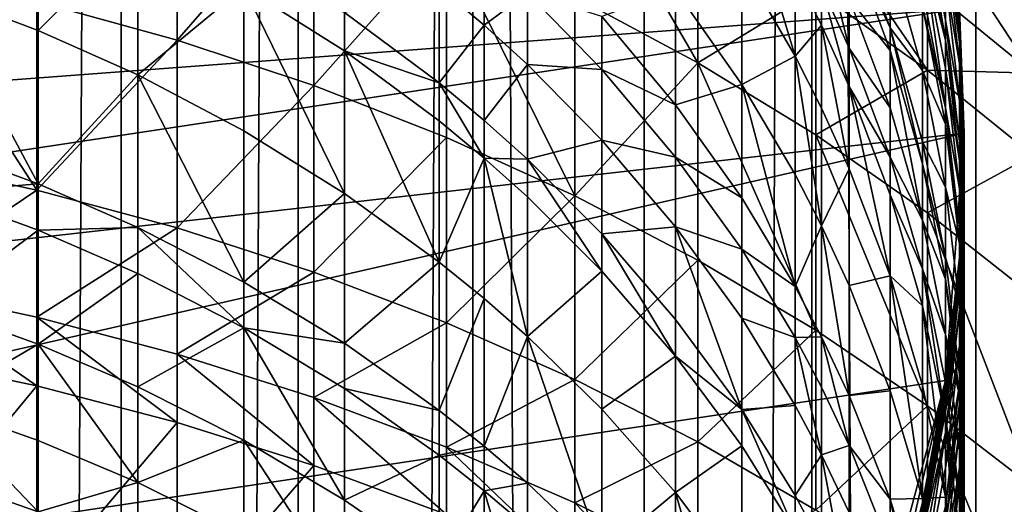
# Model space of a CAD drawing. Extents: x -23 to 23, y -4 to 166.
# Drawn here: x 3 to 7, y 113 to 115 of the extents above; entities that cross this region are included whole.
import ezdxf

# ---------------------------------------------------------------- set-up
doc = ezdxf.new("R2010")
doc.units = 0
doc.header["$MEASUREMENT"] = 0

msp = doc.modelspace()

# ---------------------------------------------------------------- linework, layer by layer
for points in [[(3.445316, 148, 14.598966), (2.689211, 148, 14.756969), (2.689211, 0, 14.756969)], [(3.445316, 148, 14.598966), (2.689211, 0, 14.756969), (3.445316, 0, 14.598966)], [(4.192285, 148, 14.402248), (3.445316, 148, 14.598966), (3.445316, 0, 14.598966)], [(4.192285, 148, 14.402248), (3.445316, 0, 14.598966), (4.192285, 0, 14.402248)], [(4.928136, 148, 14.167338), (4.192285, 148, 14.402248), (4.192285, 0, 14.402248)], [(4.928136, 148, 14.167338), (4.192285, 0, 14.402248), (4.928136, 0, 14.167338)], [(4.928136, 148, 14.167338), (4.928136, 0, 14.167338), (5.650918, 0, 13.894859)], [(5.650918, 148, 13.894859), (4.928136, 148, 14.167338), (5.650918, 0, 13.894859)], [(6.358716, 148, 13.585534), (5.650918, 148, 13.894859), (5.650918, 0, 13.894859)], [(6.358716, 148, 13.585534), (5.650918, 0, 13.894859), (6.358716, 0, 13.585534)], [(6.358716, 148, 13.585534), (6.358716, 0, 13.585534), (7.049651, 0, 13.240182)], [(7.049651, 148, 13.240182), (6.358716, 148, 13.585534), (7.049651, 0, 13.240182)], [(7.721892, 148, 12.859719), (7.049651, 0, 13.240182), (7.721892, 0, 12.859719)], [(7.721892, 148, 12.859719), (7.049651, 148, 13.240182), (7.049651, 0, 13.240182)], [(6.306782, 118.037186, -49.18034), (6.980427, 115.523109, -49.18034), (-6.980427, 114.476891, -49.18034)], [(6.306782, 118.037186, -49.18034), (-6.980427, 114.476891, -49.18034), (-6.980427, 115.523109, -49.18034)], [(3.09017, 115.554741, -75.673859), (3.681246, 116.250481, -74.470909), (3.681246, 115.391426, -75.53743)], [(3.681246, 115.391426, -75.53743), (3.681246, 116.250481, -74.470909), (4.257793, 116.053413, -74.317902)], [(5.877852, 115.296631, -73.730331), (5.358268, 116.19593, -73.124741), (5.877852, 115.911171, -72.915939)], [(5.358268, 115.575546, -73.946884), (5.358268, 116.19593, -73.124741), (5.877852, 115.296631, -73.730331)], [(2.661721, 115.596207, -70.541351), (3.095838, 115.432678, -70.433296), (3.095838, 116.048027, -69.468414)], [(3.095838, 115.432678, -70.433296), (3.515472, 115.8564, -69.35054), (3.095838, 116.048027, -69.468414)], [(3.681246, 115.391426, -75.53743), (4.257793, 116.053413, -74.317902), (4.257793, 115.199951, -75.37748)], [(4.257793, 115.199951, -75.37748), (4.257793, 116.053413, -74.317902), (4.817537, 115.828133, -74.142998)], [(6.287596, 115.324547, -63.983635), (6.287596, 115.676727, -63.158199), (6.062178, 116.068344, -63.318851)], [(6.062178, 115.711517, -64.155182), (6.287596, 115.324547, -63.983635), (6.062178, 116.068344, -63.318851)], [(6.824495, 115.980614, -56.894527), (6.921816, 115.391808, -57.206806), (6.921816, 115.475983, -56.795044)], [(6.824495, 115.980614, -56.894527), (6.921816, 115.475983, -56.795044), (6.921816, 115.648949, -55.835934)], [(6.824495, 115.895004, -57.313339), (6.921816, 115.391808, -57.206806), (6.824495, 115.980614, -56.894527)], [(6.921816, 115.98008, -52.932041), (6.980427, 115.460991, -52.898315), (6.980427, 115.497414, -52.215706)], [(6.921816, 115.938736, -53.488461), (6.980427, 115.460991, -52.898315), (6.921816, 115.98008, -52.932041)], [(6.37424, 115.954826, -72.196777), (6.845471, 115.615784, -71.956688), (6.845471, 115.265625, -72.442604)], [(6.37424, 115.600655, -72.688263), (6.37424, 115.954826, -72.196777), (6.845471, 115.265625, -72.442604)], [(6.845471, 115.929688, -71.506233), (7.289686, 115.563324, -71.255028), (7.289686, 115.253265, -71.699966)], [(6.845471, 115.615784, -71.956688), (6.845471, 115.929688, -71.506233), (7.289686, 115.253265, -71.699966)], [(6.921816, 115.938736, -53.488461), (6.980427, 115.420364, -53.445103), (6.980427, 115.460991, -52.898315)], [(6.921816, 115.938736, -53.488461), (6.980427, 115.383408, -53.852875), (6.980427, 115.420364, -53.445103)], [(6.921816, 115.901131, -53.903419), (6.980427, 115.383408, -53.852875), (6.921816, 115.938736, -53.488461)], [(5.877852, 115.296631, -73.730331), (5.877852, 115.911171, -72.915939), (6.37424, 115.600655, -72.688263)], [(6.516116, 115.911362, -61.042946), (6.68901, 115.443031, -60.885452), (6.68901, 115.748688, -59.925262)], [(6.516116, 115.815422, -61.323856), (6.68901, 115.443031, -60.885452), (6.516116, 115.911362, -61.042946)], [(6.824495, 115.77314, -57.863834), (6.921816, 115.391808, -57.206806), (6.824495, 115.895004, -57.313339)], [(6.921816, 115.808212, -54.735161), (6.980427, 115.383408, -53.852875), (6.921816, 115.901131, -53.903419)], [(3.095838, 115.432678, -70.433296), (3.515472, 115.24498, -70.309265), (3.515472, 115.8564, -69.35054)], [(3.515472, 115.24498, -70.309265), (3.962579, 115.61554, -69.20237), (3.515472, 115.8564, -69.35054)], [(4.257793, 115.199951, -75.37748), (4.817537, 115.828133, -74.142998), (4.817537, 114.981079, -75.194626)], [(5.358268, 114.735657, -74.989609), (4.817537, 115.828133, -74.142998), (5.358268, 115.575546, -73.946884)], [(4.817537, 114.981079, -75.194626), (4.817537, 115.828133, -74.142998), (5.358268, 114.735657, -74.989609)], [(6.516116, 115.358154, -62.55859), (6.516116, 115.569366, -62.007824), (6.399374, 115.831276, -62.105465)], [(6.399374, 115.618195, -62.66111), (6.516116, 115.358154, -62.55859), (6.399374, 115.831276, -62.105465)], [(6.516116, 115.815422, -61.323856), (6.68901, 115.348595, -61.161964), (6.68901, 115.443031, -60.885452)], [(6.516116, 115.569366, -62.007824), (6.68901, 115.348595, -61.161964), (6.516116, 115.815422, -61.323856)], [(6.921816, 115.808212, -54.735161), (6.980427, 115.292099, -54.670212), (6.980427, 115.383408, -53.852875)], [(6.921816, 115.648949, -55.835934), (6.980427, 115.292099, -54.670212), (6.921816, 115.808212, -54.735161)], [(4.786257, 115.615685, -67.90361), (4.975879, 115.45546, -67.812073), (4.975879, 115.758965, -67.269333)], [(4.975879, 115.45546, -67.812073), (5.158399, 115.590904, -67.177361), (4.975879, 115.758965, -67.269333)], [(6.824495, 115.77314, -57.863834), (6.921816, 115.271996, -57.748035), (6.921816, 115.391808, -57.206806)], [(6.921816, 115.106651, -58.427452), (6.921816, 115.271996, -57.748035), (6.824495, 115.77314, -57.863834)], [(6.824495, 115.604965, -58.554882), (6.921816, 115.106651, -58.427452), (6.824495, 115.77314, -57.863834)], [(6.68901, 115.748688, -59.925262), (6.824495, 115.26445, -59.77972), (6.824495, 115.534332, -58.825905)], [(6.68901, 115.443031, -60.885452), (6.824495, 115.26445, -59.77972), (6.68901, 115.748688, -59.925262)], [(3.09017, 114.759048, -76.596291), (2.486899, 115.689247, -75.786224), (3.09017, 115.554741, -75.673859)], [(2.486899, 114.889931, -76.712852), (2.486899, 115.689247, -75.786224), (3.09017, 114.759048, -76.596291)], [(5.783671, 115.603661, -65.436859), (6.062178, 115.205353, -65.242401), (6.062178, 115.711517, -64.155182)], [(6.062178, 115.205353, -65.242401), (6.287596, 115.324547, -63.983635), (6.062178, 115.711517, -64.155182)], [(6.287596, 115.676727, -63.158199), (6.399374, 115.454865, -63.067188), (6.399374, 115.618195, -62.66111)], [(6.287596, 115.324547, -63.983635), (6.399374, 115.454865, -63.067188), (6.287596, 115.676727, -63.158199)], [(6.921816, 115.648949, -55.835934), (6.980427, 115.13559, -55.75193), (6.980427, 115.292099, -54.670212)], [(6.921816, 115.475983, -56.795044), (6.980427, 115.13559, -55.75193), (6.921816, 115.648949, -55.835934)], [(3.095838, 114.786362, -71.377708), (3.095838, 115.432678, -70.433296), (2.661721, 115.596207, -70.541351)], [(2.661721, 114.946297, -71.491013), (3.095838, 114.786362, -71.377708), (2.661721, 115.596207, -70.541351)], [(3.515472, 115.24498, -70.309265), (3.962579, 115.009056, -70.153366), (3.962579, 115.61554, -69.20237)], [(3.962579, 115.61554, -69.20237), (4.386925, 115.346703, -69.036995), (4.386925, 115.508789, -68.770821)], [(4.386925, 114.74572, -69.979355), (4.386925, 115.346703, -69.036995), (3.962579, 115.61554, -69.20237)], [(3.962579, 115.009056, -70.153366), (4.386925, 114.74572, -69.979355), (3.962579, 115.61554, -69.20237)], [(4.386925, 115.508789, -68.770821), (4.786257, 115.211769, -68.591789), (4.786257, 115.615685, -67.90361)], [(4.786257, 115.211769, -68.591789), (4.975879, 115.45546, -67.812073), (4.786257, 115.615685, -67.90361)], [(4.975879, 115.45546, -67.812073), (5.158399, 115.289116, -67.717041), (5.158399, 115.590904, -67.177361)], [(5.158399, 115.590904, -67.177361), (5.47282, 115.268539, -67.000954), (5.47282, 115.491615, -66.586403)], [(5.158399, 115.289116, -67.717041), (5.47282, 115.268539, -67.000954), (5.158399, 115.590904, -67.177361)], [(5.47282, 115.491615, -66.586403), (5.783671, 115.119316, -66.389442), (5.783671, 115.603661, -65.436859)], [(5.783671, 115.119316, -66.389442), (6.062178, 115.205353, -65.242401), (5.783671, 115.603661, -65.436859)], [(5.877852, 115.296631, -73.730331), (6.37424, 115.600655, -72.688263), (6.37424, 114.9925, -73.494202)], [(6.37424, 114.9925, -73.494202), (6.37424, 115.600655, -72.688263), (6.845471, 115.265625, -72.442604)], [(6.516116, 115.196259, -62.961102), (6.516116, 115.358154, -62.55859), (6.399374, 115.618195, -62.66111)], [(6.399374, 115.454865, -63.067188), (6.516116, 115.196259, -62.961102), (6.399374, 115.618195, -62.66111)], [(6.824495, 115.534332, -58.825905), (6.921816, 115.106651, -58.427452), (6.824495, 115.604965, -58.554882)], [(6.845471, 115.265625, -72.442604), (6.845471, 115.615784, -71.956688), (7.289686, 115.253265, -71.699966)], [(3.09017, 114.759048, -76.596291), (3.09017, 115.554741, -75.673859), (3.681246, 115.391426, -75.53743)], [(5.358268, 114.735657, -74.989609), (5.358268, 115.575546, -73.946884), (5.877852, 115.296631, -73.730331)], [(6.516116, 115.569366, -62.007824), (6.68901, 115.1064, -61.835224), (6.68901, 115.348595, -61.161964)], [(6.516116, 115.358154, -62.55859), (6.68901, 115.1064, -61.835224), (6.516116, 115.569366, -62.007824)], [(6.980427, 115.523109, -49.18034), (-6.824495, 113.442352, -49.18034), (-6.980427, 114.476891, -49.18034)], [(6.980427, 115.523109, -49.18034), (7, 115, -49.18034), (-6.824495, 113.442352, -49.18034)], [(4.386925, 115.346703, -69.036995), (4.786257, 115.211769, -68.591789), (4.386925, 115.508789, -68.770821)], [(6.824495, 115.534332, -58.825905), (6.921816, 115.037209, -58.693909), (6.921816, 115.106651, -58.427452)], [(6.824495, 115.26445, -59.77972), (6.921816, 115.037209, -58.693909), (6.824495, 115.534332, -58.825905)], [(7, 115, -50.984165), (7, 115, -49.18034), (6.980427, 115.523109, -49.18034)], [(7, 115, -50.984165), (6.980427, 115.523109, -49.18034), (6.980427, 115.523109, -50.984165)], [(7, 114.984741, -51.924778), (7, 115, -50.984165), (6.980427, 115.523109, -50.984165)], [(6.980427, 115.507576, -51.941746), (7, 114.984741, -51.924778), (6.980427, 115.523109, -50.984165)], [(6.980427, 115.507576, -51.941746), (7, 114.974754, -52.193886), (7, 114.984741, -51.924778)], [(6.980427, 115.497414, -52.215706), (7, 114.974754, -52.193886), (6.980427, 115.507576, -51.941746)], [(5.47282, 115.268539, -67.000954), (5.783671, 115.119316, -66.389442), (5.47282, 115.491615, -66.586403)], [(6.921816, 115.475983, -56.795044), (6.980427, 114.965614, -56.694431), (6.980427, 115.13559, -55.75193)], [(6.921816, 115.391808, -57.206806), (6.980427, 114.965614, -56.694431), (6.921816, 115.475983, -56.795044)], [(6.980427, 115.460991, -52.898315), (7, 114.974754, -52.193886), (6.980427, 115.497414, -52.215706)], [(3.095838, 114.786362, -71.377708), (3.515472, 115.24498, -70.309265), (3.095838, 115.432678, -70.433296)], [(4.786257, 115.211769, -68.591789), (4.975879, 115.053734, -68.496529), (4.975879, 115.45546, -67.812073)], [(4.975879, 115.053734, -68.496529), (5.158399, 115.289116, -67.717041), (4.975879, 115.45546, -67.812073)], [(6.287596, 115.324547, -63.983635), (6.399374, 115.105316, -63.886452), (6.399374, 115.454865, -63.067188)], [(6.516116, 114.849785, -63.773174), (6.516116, 115.196259, -62.961102), (6.399374, 115.454865, -63.067188)], [(6.399374, 115.105316, -63.886452), (6.516116, 114.849785, -63.773174), (6.399374, 115.454865, -63.067188)], [(6.68901, 115.443031, -60.885452), (6.824495, 114.870872, -60.996292), (6.824495, 114.963768, -60.724281)], [(6.68901, 115.443031, -60.885452), (6.824495, 114.963768, -60.724281), (6.824495, 115.26445, -59.77972)], [(6.68901, 115.348595, -61.161964), (6.824495, 114.870872, -60.996292), (6.68901, 115.443031, -60.885452)], [(6.980427, 115.460991, -52.898315), (7, 114.93898, -52.864399), (7, 114.974754, -52.193886)], [(6.980427, 115.420364, -53.445103), (7, 114.93898, -52.864399), (6.980427, 115.460991, -52.898315)], [(3.09017, 114.759048, -76.596291), (3.681246, 115.391426, -75.53743), (3.681246, 114.600128, -76.454765)], [(3.681246, 114.600128, -76.454765), (3.681246, 115.391426, -75.53743), (4.257793, 115.199951, -75.37748)], [(6.921816, 115.391808, -57.206806), (6.980427, 114.882904, -57.099064), (6.980427, 114.965614, -56.694431)], [(6.921816, 115.271996, -57.748035), (6.980427, 114.882904, -57.099064), (6.921816, 115.391808, -57.206806)], [(6.980427, 115.420364, -53.445103), (7, 114.899078, -53.401497), (7, 114.93898, -52.864399)], [(6.980427, 115.383408, -53.852875), (7, 114.899078, -53.401497), (6.980427, 115.420364, -53.445103)], [(6.980427, 115.383408, -53.852875), (7, 114.86277, -53.802044), (7, 114.899078, -53.401497)], [(6.980427, 115.292099, -54.670212), (7, 114.86277, -53.802044), (6.980427, 115.383408, -53.852875)], [(4.386925, 115.346703, -69.036995), (4.786257, 115.051323, -68.855286), (4.786257, 115.211769, -68.591789)], [(4.786257, 114.45639, -69.788162), (4.786257, 115.051323, -68.855286), (4.386925, 115.346703, -69.036995)], [(4.386925, 114.74572, -69.979355), (4.786257, 114.45639, -69.788162), (4.386925, 115.346703, -69.036995)], [(6.516116, 115.358154, -62.55859), (6.68901, 114.898491, -62.377365), (6.68901, 115.1064, -61.835224)], [(6.516116, 115.196259, -62.961102), (6.68901, 114.898491, -62.377365), (6.516116, 115.358154, -62.55859)], [(6.824495, 114.632607, -61.658592), (6.824495, 114.870872, -60.996292), (6.68901, 115.348595, -61.161964)], [(6.68901, 115.1064, -61.835224), (6.824495, 114.632607, -61.658592), (6.68901, 115.348595, -61.161964)], [(6.062178, 115.205353, -65.242401), (6.287596, 114.824974, -65.056694), (6.287596, 115.324547, -63.983635)], [(6.399374, 114.609482, -64.951492), (6.399374, 115.105316, -63.886452), (6.287596, 115.324547, -63.983635)], [(6.287596, 114.824974, -65.056694), (6.399374, 114.609482, -64.951492), (6.287596, 115.324547, -63.983635)], [(4.975879, 115.053734, -68.496529), (5.158399, 114.889656, -68.397636), (5.158399, 115.289116, -67.717041)], [(5.158399, 115.289116, -67.717041), (5.47282, 114.970039, -67.534752), (5.47282, 115.268539, -67.000954)], [(5.158399, 114.889656, -68.397636), (5.47282, 114.970039, -67.534752), (5.158399, 115.289116, -67.717041)], [(5.358268, 114.735657, -74.989609), (5.877852, 115.296631, -73.730331), (5.877852, 114.464661, -74.763222)], [(5.47282, 115.268539, -67.000954), (5.783671, 114.899063, -66.798759), (5.783671, 115.119316, -66.389442)], [(5.47282, 114.970039, -67.534752), (5.783671, 114.899063, -66.798759), (5.47282, 115.268539, -67.000954)], [(6.37424, 114.169167, -74.516373), (5.877852, 115.296631, -73.730331), (6.37424, 114.9925, -73.494202)], [(5.877852, 114.464661, -74.763222), (5.877852, 115.296631, -73.730331), (6.37424, 114.169167, -74.516373)], [(6.37424, 114.9925, -73.494202), (6.845471, 115.265625, -72.442604), (6.845471, 114.664345, -73.239426)], [(6.824495, 115.26445, -59.77972), (6.921816, 114.771866, -59.631672), (6.921816, 115.037209, -58.693909)], [(6.824495, 114.963768, -60.724281), (6.921816, 114.771866, -59.631672), (6.824495, 115.26445, -59.77972)], [(6.845471, 115.265625, -72.442604), (7.289686, 115.253265, -71.699966), (7.289686, 114.907387, -72.179939)], [(6.845471, 114.664345, -73.239426), (6.845471, 115.265625, -72.442604), (7.289686, 114.907387, -72.179939)], [(6.921816, 115.271996, -57.748035), (6.980427, 114.765167, -57.63092), (6.980427, 114.882904, -57.099064)], [(6.921816, 115.106651, -58.427452), (6.980427, 114.765167, -57.63092), (6.921816, 115.271996, -57.748035)], [(6.980427, 115.292099, -54.670212), (7, 114.773079, -54.6049), (7, 114.86277, -53.802044)], [(7, 114.619347, -55.66745), (7, 114.773079, -54.6049), (6.980427, 115.292099, -54.670212)], [(6.980427, 115.13559, -55.75193), (7, 114.619347, -55.66745), (6.980427, 115.292099, -54.670212)], [(3.095838, 114.786362, -71.377708), (3.515472, 114.602783, -71.24765), (3.515472, 115.24498, -70.309265)], [(3.962579, 114.37204, -71.084183), (3.962579, 115.009056, -70.153366), (3.515472, 115.24498, -70.309265)], [(3.515472, 114.602783, -71.24765), (3.962579, 114.37204, -71.084183), (3.515472, 115.24498, -70.309265)], [(3.681246, 114.600128, -76.454765), (4.257793, 115.199951, -75.37748), (4.257793, 114.413811, -76.288834)], [(4.257793, 114.413811, -76.288834), (4.257793, 115.199951, -75.37748), (4.817537, 114.981079, -75.194626)], [(4.786257, 115.211769, -68.591789), (4.975879, 114.89415, -68.758598), (4.975879, 115.053734, -68.496529)], [(4.786257, 115.051323, -68.855286), (4.975879, 114.89415, -68.758598), (4.786257, 115.211769, -68.591789)], [(5.783671, 115.119316, -66.389442), (6.062178, 114.727524, -66.182167), (6.062178, 115.205353, -65.242401)], [(6.287596, 114.353371, -65.98423), (6.287596, 114.824974, -65.056694), (6.062178, 115.205353, -65.242401)], [(6.062178, 114.727524, -66.182167), (6.287596, 114.353371, -65.98423), (6.062178, 115.205353, -65.242401)], [(6.516116, 115.196259, -62.961102), (6.68901, 114.739128, -62.773579), (6.68901, 114.898491, -62.377365)], [(6.68901, 114.398079, -63.572933), (6.68901, 114.739128, -62.773579), (6.516116, 115.196259, -62.961102)], [(6.516116, 114.849785, -63.773174), (6.68901, 114.398079, -63.572933), (6.516116, 115.196259, -62.961102)], [(6.980427, 114.965614, -56.694431), (7, 114.619347, -55.66745), (6.980427, 115.13559, -55.75193)], [(5.783671, 114.899063, -66.798759), (6.062178, 114.727524, -66.182167), (5.783671, 115.119316, -66.389442)], [(6.399374, 114.609482, -64.951492), (6.516116, 114.849785, -63.773174), (6.399374, 115.105316, -63.886452)], [(6.68901, 114.898491, -62.377365), (6.824495, 114.632607, -61.658592), (6.68901, 115.1064, -61.835224)], [(6.921816, 115.106651, -58.427452), (6.980427, 114.602684, -58.298576), (6.980427, 114.765167, -57.63092)], [(6.921816, 115.037209, -58.693909), (6.980427, 114.602684, -58.298576), (6.921816, 115.106651, -58.427452)], [(4.786257, 114.45639, -69.788162), (4.975879, 114.89415, -68.758598), (4.786257, 115.051323, -68.855286)], [(4.975879, 114.89415, -68.758598), (5.158399, 114.889656, -68.397636), (4.975879, 115.053734, -68.496529)], [(3.962579, 114.37204, -71.084183), (4.386925, 114.74572, -69.979355), (3.962579, 115.009056, -70.153366)], [(6.921816, 115.037209, -58.693909), (6.980427, 114.534447, -58.560421), (6.980427, 114.602684, -58.298576)], [(6.921816, 114.771866, -59.631672), (6.980427, 114.534447, -58.560421), (6.921816, 115.037209, -58.693909)], [(7, 115, -49.18034), (-6.306782, 111.962814, -49.18034), (-6.824495, 113.442352, -49.18034)], [(7, 115, -49.18034), (6.921816, 113.956703, -49.18034), (-6.306782, 111.962814, -49.18034)], [(4.257793, 114.413811, -76.288834), (4.817537, 114.981079, -75.194626), (4.817537, 114.200829, -76.099152)], [(4.817537, 114.200829, -76.099152), (4.817537, 114.981079, -75.194626), (5.358268, 114.735657, -74.989609)], [(5.158399, 114.889656, -68.397636), (5.47282, 114.574936, -68.207932), (5.47282, 114.970039, -67.534752)], [(5.47282, 114.970039, -67.534752), (5.783671, 114.604324, -67.325821), (5.783671, 114.899063, -66.798759)], [(5.47282, 114.574936, -68.207932), (5.783671, 114.604324, -67.325821), (5.47282, 114.970039, -67.534752)], [(6.845471, 113.850334, -74.250023), (6.37424, 114.9925, -73.494202), (6.845471, 114.664345, -73.239426)], [(6.37424, 114.169167, -74.516373), (6.37424, 114.9925, -73.494202), (6.845471, 113.850334, -74.250023)], [(7, 115, -49.18034), (6.980427, 114.476891, -49.18034), (6.921816, 113.956703, -49.18034)], [(6.980427, 114.476891, -50.984165), (6.980427, 114.476891, -49.18034), (7, 115, -49.18034)], [(6.980427, 114.476891, -50.984165), (7, 115, -49.18034), (7, 115, -50.984165)], [(7, 114.984741, -51.924778), (6.980427, 114.476891, -50.984165), (7, 115, -50.984165)], [(7, 114.984741, -51.924778), (6.980427, 114.461906, -51.90781), (6.980427, 114.476891, -50.984165)], [(7, 114.974754, -52.193886), (6.980427, 114.461906, -51.90781), (7, 114.984741, -51.924778)], [(7, 114.974754, -52.193886), (6.980427, 114.452103, -52.172062), (6.980427, 114.461906, -51.90781)], [(7, 114.93898, -52.864399), (6.980427, 114.452103, -52.172062), (7, 114.974754, -52.193886)], [(6.980427, 114.965614, -56.694431), (7, 114.452385, -56.59325), (7, 114.619347, -55.66745)], [(6.980427, 114.882904, -57.099064), (7, 114.452385, -56.59325), (6.980427, 114.965614, -56.694431)], [(2.661721, 114.749619, -71.765846), (3.095838, 114.786362, -71.377708), (2.661721, 114.946297, -71.491013)], [(6.824495, 114.963768, -60.724281), (6.921816, 114.47625, -60.560333), (6.921816, 114.771866, -59.631672)], [(6.824495, 114.870872, -60.996292), (6.921816, 114.47625, -60.560333), (6.824495, 114.963768, -60.724281)], [(7, 114.93898, -52.864399), (6.980427, 114.416969, -52.830482), (6.980427, 114.452103, -52.172062)], [(7, 114.899078, -53.401497), (6.980427, 114.416969, -52.830482), (7, 114.93898, -52.864399)], [(2.486899, 114.353012, -77.30336), (2.486899, 114.889931, -76.712852), (3.09017, 114.759048, -76.596291)], [(4.786257, 114.45639, -69.788162), (4.975879, 114.302437, -69.686424), (4.975879, 114.89415, -68.758598)], [(4.975879, 114.89415, -68.758598), (5.158399, 114.73098, -68.658226), (5.158399, 114.889656, -68.397636)], [(5.158399, 114.142601, -69.580811), (5.158399, 114.73098, -68.658226), (4.975879, 114.89415, -68.758598)], [(4.975879, 114.302437, -69.686424), (5.158399, 114.142601, -69.580811), (4.975879, 114.89415, -68.758598)], [(5.158399, 114.889656, -68.397636), (5.47282, 114.417984, -68.465683), (5.47282, 114.574936, -68.207932)], [(5.158399, 114.73098, -68.658226), (5.47282, 114.417984, -68.465683), (5.158399, 114.889656, -68.397636)], [(5.783671, 114.899063, -66.798759), (6.062178, 114.510231, -66.585983), (6.062178, 114.727524, -66.182167)], [(5.783671, 114.604324, -67.325821), (6.062178, 114.510231, -66.585983), (5.783671, 114.899063, -66.798759)], [(6.68901, 114.898491, -62.377365), (6.824495, 114.428085, -62.19191), (6.824495, 114.632607, -61.658592)], [(6.68901, 114.739128, -62.773579), (6.824495, 114.428085, -62.19191), (6.68901, 114.898491, -62.377365)], [(6.845471, 114.664345, -73.239426), (7.289686, 114.907387, -72.179939), (7.289686, 114.313469, -72.967003)], [(7, 114.899078, -53.401497), (6.980427, 114.377785, -53.357891), (6.980427, 114.416969, -52.830482)], [(7, 114.86277, -53.802044), (6.980427, 114.377785, -53.357891), (7, 114.899078, -53.401497)], [(6.980427, 114.882904, -57.099064), (7, 114.37114, -56.990715), (7, 114.452385, -56.59325)], [(6.980427, 114.765167, -57.63092), (7, 114.37114, -56.990715), (6.980427, 114.882904, -57.099064)], [(6.399374, 114.609482, -64.951492), (6.516116, 114.358299, -64.828865), (6.516116, 114.849785, -63.773174)], [(6.516116, 114.358299, -64.828865), (6.68901, 114.398079, -63.572933), (6.516116, 114.849785, -63.773174)], [(6.824495, 114.870872, -60.996292), (6.921816, 114.384911, -60.827766), (6.921816, 114.47625, -60.560333)], [(6.824495, 114.632607, -61.658592), (6.921816, 114.384911, -60.827766), (6.824495, 114.870872, -60.996292)], [(7, 114.86277, -53.802044), (6.980427, 114.342133, -53.751213), (6.980427, 114.377785, -53.357891)], [(6.980427, 114.254066, -54.539589), (6.980427, 114.342133, -53.751213), (7, 114.86277, -53.802044)], [(7, 114.773079, -54.6049), (6.980427, 114.254066, -54.539589), (7, 114.86277, -53.802044)], [(6.287596, 114.353371, -65.98423), (6.399374, 114.609482, -64.951492), (6.287596, 114.824974, -65.056694)], [(2.486899, 114.353012, -77.30336), (3.09017, 114.759048, -76.596291), (3.09017, 114.224564, -77.18412)], [(2.661721, 114.749619, -71.765846), (3.095838, 114.590775, -71.651024), (3.095838, 114.786362, -71.377708)], [(3.09017, 114.224564, -77.18412), (3.09017, 114.759048, -76.596291), (3.681246, 114.600128, -76.454765)], [(3.095838, 114.590775, -71.651024), (3.515472, 114.602783, -71.24765), (3.095838, 114.786362, -71.377708)], [(6.921816, 114.771866, -59.631672), (6.980427, 114.273697, -59.481945), (6.980427, 114.534447, -58.560421)], [(6.921816, 114.47625, -60.560333), (6.980427, 114.273697, -59.481945), (6.921816, 114.771866, -59.631672)], [(7, 114.619347, -55.66745), (6.980427, 114.254066, -54.539589), (7, 114.773079, -54.6049)], [(6.980427, 114.765167, -57.63092), (7, 114.255486, -57.513149), (7, 114.37114, -56.990715)], [(6.980427, 114.602684, -58.298576), (7, 114.255486, -57.513149), (6.980427, 114.765167, -57.63092)], [(2.661721, 114.26593, -72.41909), (3.095838, 114.590775, -71.651024), (2.661721, 114.749619, -71.765846)], [(3.962579, 114.37204, -71.084183), (4.386925, 114.114487, -70.901718), (4.386925, 114.74572, -69.979355)], [(4.386925, 114.114487, -70.901718), (4.786257, 114.45639, -69.788162), (4.386925, 114.74572, -69.979355)], [(4.817537, 114.200829, -76.099152), (5.358268, 114.735657, -74.989609), (5.358268, 113.962013, -75.886475)], [(5.158399, 114.142601, -69.580811), (5.47282, 114.417984, -68.465683), (5.158399, 114.73098, -68.658226)], [(5.358268, 113.962013, -75.886475), (5.358268, 114.735657, -74.989609), (5.877852, 114.464661, -74.763222)], [(6.062178, 114.510231, -66.585983), (6.287596, 114.353371, -65.98423), (6.062178, 114.727524, -66.182167)], [(6.68901, 114.739128, -62.773579), (6.824495, 114.271324, -62.581673), (6.824495, 114.428085, -62.19191)], [(6.68901, 114.398079, -63.572933), (6.824495, 114.271324, -62.581673), (6.68901, 114.739128, -62.773579)], [(7.289686, 113.50943, -73.965233), (6.845471, 114.664345, -73.239426), (7.289686, 114.313469, -72.967003)], [(6.845471, 113.850334, -74.250023), (6.845471, 114.664345, -73.239426), (7.289686, 113.50943, -73.965233)], [(3.09017, 114.224564, -77.18412), (3.681246, 114.600128, -76.454765), (3.681246, 114.068604, -77.039345)], [(3.095838, 114.590775, -71.651024), (3.515472, 114.40844, -71.519226), (3.515472, 114.602783, -71.24765)], [(3.515472, 114.602783, -71.24765), (3.962579, 114.179268, -71.353569), (3.962579, 114.37204, -71.084183)], [(3.515472, 114.40844, -71.519226), (3.962579, 114.179268, -71.353569), (3.515472, 114.602783, -71.24765)], [(3.681246, 114.068604, -77.039345), (3.681246, 114.600128, -76.454765), (4.257793, 114.413811, -76.288834)], [(5.47282, 114.574936, -68.207932), (5.783671, 114.214211, -67.990501), (5.783671, 114.604324, -67.325821)], [(5.783671, 114.604324, -67.325821), (6.062178, 114.219467, -67.105949), (6.062178, 114.510231, -66.585983)], [(6.062178, 113.834595, -67.761688), (6.062178, 114.219467, -67.105949), (5.783671, 114.604324, -67.325821)], [(5.783671, 114.214211, -67.990501), (6.062178, 113.834595, -67.761688), (5.783671, 114.604324, -67.325821)], [(6.287596, 114.353371, -65.98423), (6.399374, 114.141396, -65.872086), (6.399374, 114.609482, -64.951492)], [(6.516116, 113.894325, -65.741379), (6.516116, 114.358299, -64.828865), (6.399374, 114.609482, -64.951492)], [(6.399374, 114.141396, -65.872086), (6.516116, 113.894325, -65.741379), (6.399374, 114.609482, -64.951492)], [(6.824495, 114.632607, -61.658592), (6.921816, 114.150665, -61.47892), (6.921816, 114.384911, -60.827766)], [(6.824495, 114.428085, -62.19191), (6.921816, 114.150665, -61.47892), (6.824495, 114.632607, -61.658592)], [(7, 114.619347, -55.66745), (6.980427, 114.103096, -55.582973), (6.980427, 114.254066, -54.539589)], [(7, 114.452385, -56.59325), (6.980427, 114.103096, -55.582973), (7, 114.619347, -55.66745)], [(6.980427, 114.602684, -58.298576), (7, 114.095879, -58.168972), (7, 114.255486, -57.513149)], [(6.980427, 114.534447, -58.560421), (7, 114.095879, -58.168972), (6.980427, 114.602684, -58.298576)], [(2.661721, 114.26593, -72.41909), (3.095838, 114.109756, -72.300659), (3.095838, 114.590775, -71.651024)], [(3.095838, 114.109756, -72.300659), (3.515472, 114.40844, -71.519226), (3.095838, 114.590775, -71.651024)], [(5.47282, 114.574936, -68.207932), (5.783671, 114.059235, -68.245003), (5.783671, 114.214211, -67.990501)], [(5.47282, 114.417984, -68.465683), (5.783671, 114.059235, -68.245003), (5.47282, 114.574936, -68.207932)], [(6.062178, 114.510231, -66.585983), (6.287596, 114.138908, -66.382774), (6.287596, 114.353371, -65.98423)], [(6.062178, 114.219467, -67.105949), (6.287596, 114.138908, -66.382774), (6.062178, 114.510231, -66.585983)], [(6.980427, 114.534447, -58.560421), (7, 114.028847, -58.426178), (7, 114.095879, -58.168972)], [(6.980427, 114.273697, -59.481945), (7, 114.028847, -58.426178), (6.980427, 114.534447, -58.560421)], [(6.921816, 113.956703, -50.984165), (6.921816, 113.956703, -49.18034), (6.980427, 114.476891, -49.18034)], [(6.921816, 113.956703, -50.984165), (6.980427, 114.476891, -49.18034), (6.980427, 114.476891, -50.984165)], [(6.980427, 114.461906, -51.90781), (6.921816, 113.956703, -50.984165), (6.980427, 114.476891, -50.984165)], [(6.921816, 114.47625, -60.560333), (6.980427, 113.983192, -60.394527), (6.980427, 114.273697, -59.481945)], [(6.921816, 114.384911, -60.827766), (6.980427, 113.983192, -60.394527), (6.921816, 114.47625, -60.560333)], [(4.386925, 114.114487, -70.901718), (4.786257, 113.831512, -70.701248), (4.786257, 114.45639, -69.788162)], [(4.786257, 113.831512, -70.701248), (4.975879, 114.302437, -69.686424), (4.786257, 114.45639, -69.788162)], [(5.358268, 113.962013, -75.886475), (5.877852, 114.464661, -74.763222), (5.877852, 113.698318, -75.651634)], [(5.877852, 113.698318, -75.651634), (5.877852, 114.464661, -74.763222), (6.37424, 114.169167, -74.516373)], [(6.824495, 114.428085, -62.19191), (6.921816, 113.795456, -62.386463), (6.921816, 113.949585, -62.003262)], [(6.824495, 114.428085, -62.19191), (6.921816, 113.949585, -62.003262), (6.921816, 114.150665, -61.47892)], [(6.824495, 114.271324, -62.581673), (6.921816, 113.795456, -62.386463), (6.824495, 114.428085, -62.19191)], [(6.980427, 114.461906, -51.90781), (6.921816, 113.941994, -51.890938), (6.921816, 113.956703, -50.984165)], [(6.980427, 114.452103, -52.172062), (6.921816, 113.941994, -51.890938), (6.980427, 114.461906, -51.90781)], [(6.980427, 114.452103, -52.172062), (6.921816, 113.932373, -52.150364), (6.921816, 113.941994, -51.890938)], [(6.980427, 114.416969, -52.830482), (6.921816, 113.932373, -52.150364), (6.980427, 114.452103, -52.172062)], [(7, 114.452385, -56.59325), (6.980427, 113.939148, -56.492073), (6.980427, 114.103096, -55.582973)], [(7, 114.37114, -56.990715), (6.980427, 113.939148, -56.492073), (7, 114.452385, -56.59325)], [(3.095838, 114.109756, -72.300659), (3.515472, 113.930489, -72.164719), (3.515472, 114.40844, -71.519226)], [(3.515472, 113.930489, -72.164719), (3.962579, 114.179268, -71.353569), (3.515472, 114.40844, -71.519226)], [(3.681246, 114.068604, -77.039345), (4.257793, 114.413811, -76.288834), (4.257793, 113.885742, -76.869606)], [(4.257793, 113.885742, -76.869606), (4.257793, 114.413811, -76.288834), (4.817537, 114.200829, -76.099152)], [(5.158399, 114.142601, -69.580811), (5.47282, 113.836021, -69.37822), (5.47282, 114.417984, -68.465683)], [(5.47282, 113.836021, -69.37822), (5.783671, 114.059235, -68.245003), (5.47282, 114.417984, -68.465683)], [(6.516116, 114.358299, -64.828865), (6.68901, 113.914284, -64.612091), (6.68901, 114.398079, -63.572933)], [(6.68901, 114.398079, -63.572933), (6.824495, 113.935822, -63.368015), (6.824495, 114.271324, -62.581673)], [(6.824495, 113.459908, -64.390259), (6.824495, 113.935822, -63.368015), (6.68901, 114.398079, -63.572933)], [(6.68901, 113.914284, -64.612091), (6.824495, 113.459908, -64.390259), (6.68901, 114.398079, -63.572933)], [(6.980427, 114.416969, -52.830482), (6.921816, 113.897881, -52.796757), (6.921816, 113.932373, -52.150364)], [(6.921816, 113.859413, -53.314533), (6.921816, 113.897881, -52.796757), (6.980427, 114.416969, -52.830482)], [(6.980427, 114.377785, -53.357891), (6.921816, 113.859413, -53.314533), (6.980427, 114.416969, -52.830482)], [(6.921816, 114.384911, -60.827766), (6.980427, 113.89344, -60.65733), (6.980427, 113.983192, -60.394527)], [(6.921816, 114.150665, -61.47892), (6.980427, 113.89344, -60.65733), (6.921816, 114.384911, -60.827766)], [(2.486899, 114.353012, -77.30336), (3.09017, 114.224564, -77.18412), (3.09017, 113.934578, -77.493088)], [(2.486899, 114.061714, -77.613739), (2.486899, 114.353012, -77.30336), (3.09017, 113.934578, -77.493088)], [(3.962579, 114.179268, -71.353569), (4.386925, 114.114487, -70.901718), (3.962579, 114.37204, -71.084183)], [(6.287596, 114.138908, -66.382774), (6.399374, 114.141396, -65.872086), (6.287596, 114.353371, -65.98423)], [(6.516116, 113.894325, -65.741379), (6.68901, 113.914284, -64.612091), (6.516116, 114.358299, -64.828865)], [(6.980427, 114.342133, -53.751213), (6.921816, 113.859413, -53.314533), (6.980427, 114.377785, -53.357891)], [(7, 114.37114, -56.990715), (6.980427, 113.859367, -56.882366), (6.980427, 113.939148, -56.492073)], [(6.980427, 113.745804, -57.395378), (6.980427, 113.859367, -56.882366), (7, 114.37114, -56.990715)], [(7, 114.255486, -57.513149), (6.980427, 113.745804, -57.395378), (7, 114.37114, -56.990715)], [(4.786257, 113.831512, -70.701248), (4.975879, 113.680939, -70.594574), (4.975879, 114.302437, -69.686424)], [(4.975879, 113.680939, -70.594574), (5.158399, 114.142601, -69.580811), (4.975879, 114.302437, -69.686424)], [(6.980427, 114.342133, -53.751213), (6.921816, 113.824409, -53.700668), (6.921816, 113.859413, -53.314533)], [(6.980427, 114.254066, -54.539589), (6.921816, 113.824409, -53.700668), (6.980427, 114.342133, -53.751213)], [(2.661721, 113.857697, -72.947029), (3.095838, 114.109756, -72.300659), (2.661721, 114.26593, -72.41909)], [(6.921816, 113.465599, -63.159569), (6.921816, 113.795456, -62.386463), (6.824495, 114.271324, -62.581673)], [(6.824495, 113.935822, -63.368015), (6.921816, 113.465599, -63.159569), (6.824495, 114.271324, -62.581673)], [(6.980427, 114.273697, -59.481945), (7, 113.77272, -59.331375), (7, 114.028847, -58.426178)], [(7, 113.487366, -60.227787), (7, 113.77272, -59.331375), (6.980427, 114.273697, -59.481945)], [(6.980427, 113.983192, -60.394527), (7, 113.487366, -60.227787), (6.980427, 114.273697, -59.481945)], [(3.09017, 114.224564, -77.18412), (3.681246, 114.068604, -77.039345), (3.681246, 113.78022, -77.346611)], [(3.09017, 113.934578, -77.493088), (3.09017, 114.224564, -77.18412), (3.681246, 113.78022, -77.346611)], [(6.062178, 114.219467, -67.105949), (6.287596, 113.851921, -66.895973), (6.287596, 114.138908, -66.382774)], [(6.062178, 113.834595, -67.761688), (6.287596, 113.851921, -66.895973), (6.062178, 114.219467, -67.105949)], [(6.980427, 114.254066, -54.539589), (6.921816, 113.737953, -54.474644), (6.921816, 113.824409, -53.700668)], [(6.980427, 114.103096, -55.582973), (6.921816, 113.737953, -54.474644), (6.980427, 114.254066, -54.539589)], [(7, 114.095879, -58.168972), (6.980427, 113.745804, -57.395378), (7, 114.255486, -57.513149)], [(3.515472, 113.930489, -72.164719), (3.962579, 113.70517, -71.993851), (3.962579, 114.179268, -71.353569)], [(3.962579, 114.179268, -71.353569), (4.386925, 113.923462, -71.168663), (4.386925, 114.114487, -70.901718)], [(4.386925, 113.453674, -71.803131), (4.386925, 113.923462, -71.168663), (3.962579, 114.179268, -71.353569)], [(3.962579, 113.70517, -71.993851), (4.386925, 113.453674, -71.803131), (3.962579, 114.179268, -71.353569)], [(4.257793, 113.885742, -76.869606), (4.817537, 114.200829, -76.099152), (4.817537, 113.67672, -76.675575)], [(4.817537, 113.67672, -76.675575), (4.817537, 114.200829, -76.099152), (5.358268, 113.962013, -75.886475)], [(5.783671, 114.059235, -68.245003), (6.062178, 113.834595, -67.761688), (5.783671, 114.214211, -67.990501)], [(4.975879, 113.680939, -70.594574), (5.158399, 113.524612, -70.483826), (5.158399, 114.142601, -69.580811)], [(5.47282, 113.224762, -70.2714), (5.47282, 113.836021, -69.37822), (5.158399, 114.142601, -69.580811)], [(5.158399, 113.524612, -70.483826), (5.47282, 113.224762, -70.2714), (5.158399, 114.142601, -69.580811)], [(5.877852, 113.698318, -75.651634), (6.37424, 114.169167, -74.516373), (6.37424, 113.410782, -75.395554)], [(6.287596, 114.138908, -66.382774), (6.399374, 113.928543, -66.267654), (6.399374, 114.141396, -65.872086)], [(6.399374, 113.6437, -66.777016), (6.399374, 113.928543, -66.267654), (6.287596, 114.138908, -66.382774)], [(6.287596, 113.851921, -66.895973), (6.399374, 113.6437, -66.777016), (6.287596, 114.138908, -66.382774)], [(6.37424, 113.410782, -75.395554), (6.37424, 114.169167, -74.516373), (6.845471, 113.850334, -74.250023)], [(6.516116, 113.683334, -66.133476), (6.516116, 113.894325, -65.741379), (6.399374, 114.141396, -65.872086)], [(6.399374, 113.928543, -66.267654), (6.516116, 113.683334, -66.133476), (6.399374, 114.141396, -65.872086)], [(6.921816, 114.150665, -61.47892), (6.980427, 113.663246, -61.297207), (6.980427, 113.89344, -60.65733)], [(6.921816, 113.949585, -62.003262), (6.980427, 113.663246, -61.297207), (6.921816, 114.150665, -61.47892)], [(2.661721, 113.857697, -72.947029), (3.095838, 113.703781, -72.825684), (3.095838, 114.109756, -72.300659)], [(3.515472, 113.527107, -72.686394), (3.515472, 113.930489, -72.164719), (3.095838, 114.109756, -72.300659)], [(3.095838, 113.703781, -72.825684), (3.515472, 113.527107, -72.686394), (3.095838, 114.109756, -72.300659)], [(4.386925, 113.923462, -71.168663), (4.786257, 113.831512, -70.701248), (4.386925, 114.114487, -70.901718)], [(6.980427, 114.103096, -55.582973), (6.921816, 113.589745, -55.498966), (6.921816, 113.737953, -54.474644)], [(6.980427, 113.939148, -56.492073), (6.921816, 113.589745, -55.498966), (6.980427, 114.103096, -55.582973)], [(7, 114.095879, -58.168972), (6.980427, 113.523254, -58.291939), (6.980427, 113.589081, -58.039371)], [(7, 114.095879, -58.168972), (6.980427, 113.589081, -58.039371), (6.980427, 113.745804, -57.395378)], [(7, 114.028847, -58.426178), (6.980427, 113.523254, -58.291939), (7, 114.095879, -58.168972)], [(2.486899, 113.205406, -78.487968), (2.486899, 114.061714, -77.613739), (3.09017, 113.934578, -77.493088)], [(3.681246, 114.068604, -77.039345), (4.257793, 113.885742, -76.869606), (4.257793, 113.599243, -77.174866)], [(3.681246, 113.78022, -77.346611), (3.681246, 114.068604, -77.039345), (4.257793, 113.599243, -77.174866)], [(5.47282, 113.836021, -69.37822), (5.783671, 113.484619, -69.146019), (5.783671, 114.059235, -68.245003)], [(5.783671, 114.059235, -68.245003), (6.062178, 113.681709, -68.012764), (6.062178, 113.834595, -67.761688)], [(5.783671, 113.484619, -69.146019), (6.062178, 113.681709, -68.012764), (5.783671, 114.059235, -68.245003)], [(7, 113.77272, -59.331375), (6.980427, 113.523254, -58.291939), (7, 114.028847, -58.426178)], [(6.980427, 113.983192, -60.394527), (7, 113.3992, -60.485935), (7, 113.487366, -60.227787)], [(6.980427, 113.89344, -60.65733), (7, 113.3992, -60.485935), (6.980427, 113.983192, -60.394527)], [(6.921816, 113.956703, -49.18034), (6.516116, 112.442612, -49.18034), (-6.306782, 111.962814, -49.18034)], [(2.486899, 113.205406, -78.487968), (3.09017, 113.934578, -77.493088), (3.09017, 113.082153, -78.363365)], [(3.09017, 113.082153, -78.363365), (3.09017, 113.934578, -77.493088), (3.681246, 113.78022, -77.346611)], [(3.515472, 113.527107, -72.686394), (3.962579, 113.70517, -71.993851), (3.515472, 113.930489, -72.164719)], [(4.817537, 113.67672, -76.675575), (5.358268, 113.962013, -75.886475), (5.358268, 113.442345, -76.458015)], [(5.358268, 113.442345, -76.458015), (5.358268, 113.962013, -75.886475), (5.877852, 113.698318, -75.651634)], [(6.399374, 113.6437, -66.777016), (6.516116, 113.683334, -66.133476), (6.399374, 113.928543, -66.267654)], [(6.921816, 113.956703, -49.18034), (6.68901, 112.936714, -49.18034), (6.516116, 112.442612, -49.18034)], [(6.921816, 113.956703, -49.18034), (6.824495, 113.442352, -49.18034), (6.68901, 112.936714, -49.18034)], [(6.824495, 113.442352, -50.984165), (6.824495, 113.442352, -49.18034), (6.921816, 113.956703, -49.18034)], [(6.824495, 113.442352, -50.984165), (6.921816, 113.956703, -49.18034), (6.921816, 113.956703, -50.984165)], [(6.921816, 113.941994, -51.890938), (6.824495, 113.442352, -50.984165), (6.921816, 113.956703, -50.984165)], [(6.921816, 113.941994, -51.890938), (6.824495, 113.427917, -51.874256), (6.824495, 113.442352, -50.984165)], [(6.921816, 113.932373, -52.150364), (6.824495, 113.427917, -51.874256), (6.921816, 113.941994, -51.890938)], [(6.824495, 113.459908, -64.390259), (6.921816, 113.465599, -63.159569), (6.824495, 113.935822, -63.368015)], [(6.921816, 113.932373, -52.150364), (6.824495, 113.418465, -52.128906), (6.824495, 113.427917, -51.874256)], [(6.921816, 113.897881, -52.796757), (6.824495, 113.418465, -52.128906), (6.921816, 113.932373, -52.150364)], [(6.921816, 113.949585, -62.003262), (6.980427, 113.465652, -61.812469), (6.980427, 113.663246, -61.297207)], [(6.921816, 113.795456, -62.386463), (6.980427, 113.465652, -61.812469), (6.921816, 113.949585, -62.003262)], [(6.980427, 113.939148, -56.492073), (6.921816, 113.428787, -56.39146), (6.921816, 113.589745, -55.498966)], [(6.980427, 113.859367, -56.882366), (6.921816, 113.428787, -56.39146), (6.980427, 113.939148, -56.492073)], [(4.386925, 113.923462, -71.168663), (4.786257, 113.642403, -70.9655), (4.786257, 113.831512, -70.701248)], [(4.386925, 113.453674, -71.803131), (4.786257, 113.642403, -70.9655), (4.386925, 113.923462, -71.168663)], [(6.516116, 113.894325, -65.741379), (6.68901, 113.457581, -65.510315), (6.68901, 113.914284, -64.612091)], [(6.516116, 113.683334, -66.133476), (6.68901, 113.457581, -65.510315), (6.516116, 113.894325, -65.741379)], [(6.68901, 113.457581, -65.510315), (6.824495, 113.459908, -64.390259), (6.68901, 113.914284, -64.612091)], [(6.921816, 113.897881, -52.796757), (6.824495, 113.384613, -52.763409), (6.824495, 113.418465, -52.128906)], [(6.921816, 113.859413, -53.314533), (6.824495, 113.384613, -52.763409), (6.921816, 113.897881, -52.796757)], [(7, 113.173088, -61.114475), (7, 113.3992, -60.485935), (6.980427, 113.89344, -60.65733)], [(6.980427, 113.663246, -61.297207), (7, 113.173088, -61.114475), (6.980427, 113.89344, -60.65733)], [(2.661721, 113.857697, -72.947029), (3.095838, 113.403572, -73.20118), (3.095838, 113.703781, -72.825684)], [(2.661721, 113.555817, -73.324615), (3.095838, 113.403572, -73.20118), (2.661721, 113.857697, -72.947029)], [(4.257793, 113.885742, -76.869606), (4.817537, 113.67672, -76.675575), (4.817537, 113.392365, -76.978546)], [(4.257793, 113.599243, -77.174866), (4.257793, 113.885742, -76.869606), (4.817537, 113.392365, -76.978546)], [(6.062178, 113.834595, -67.761688), (6.287596, 113.472069, -67.543175), (6.287596, 113.851921, -66.895973)], [(6.287596, 113.472069, -67.543175), (6.399374, 113.6437, -66.777016), (6.287596, 113.851921, -66.895973)], [(6.37424, 113.410782, -75.395554), (6.845471, 113.850334, -74.250023), (6.845471, 113.100533, -75.119255)], [(6.921816, 113.859413, -53.314533), (6.824495, 113.312492, -53.650688), (6.824495, 113.346848, -53.271656)], [(6.921816, 113.859413, -53.314533), (6.824495, 113.346848, -53.271656), (6.824495, 113.384613, -52.763409)], [(6.921816, 113.824409, -53.700668), (6.824495, 113.312492, -53.650688), (6.921816, 113.859413, -53.314533)], [(7.289686, 112.768799, -74.823822), (6.845471, 113.850334, -74.250023), (7.289686, 113.50943, -73.965233)], [(6.845471, 113.100533, -75.119255), (6.845471, 113.850334, -74.250023), (7.289686, 112.768799, -74.823822)], [(6.980427, 113.859367, -56.882366), (6.921816, 113.350464, -56.774624), (6.921816, 113.428787, -56.39146)], [(6.980427, 113.745804, -57.395378), (6.921816, 113.350464, -56.774624), (6.980427, 113.859367, -56.882366)], [(4.786257, 113.642403, -70.9655), (4.975879, 113.680939, -70.594574), (4.786257, 113.831512, -70.701248)], [(5.47282, 113.224762, -70.2714), (5.783671, 113.484619, -69.146019), (5.47282, 113.836021, -69.37822)], [(6.062178, 113.834595, -67.761688), (6.287596, 113.321175, -67.790977), (6.287596, 113.472069, -67.543175)], [(6.062178, 113.681709, -68.012764), (6.287596, 113.321175, -67.790977), (6.062178, 113.834595, -67.761688)], [(6.921816, 113.737953, -54.474644), (6.824495, 113.312492, -53.650688), (6.921816, 113.824409, -53.700668)], [(3.09017, 113.082153, -78.363365), (3.681246, 113.78022, -77.346611), (3.681246, 112.932503, -78.212074)], [(3.681246, 112.932503, -78.212074), (3.681246, 113.78022, -77.346611), (4.257793, 113.599243, -77.174866)], [(6.921816, 113.795456, -62.386463), (6.980427, 113.314186, -62.189037), (6.980427, 113.465652, -61.812469)], [(6.980427, 112.990044, -62.948757), (6.980427, 113.314186, -62.189037), (6.921816, 113.795456, -62.386463)], [(6.921816, 113.465599, -63.159569), (6.980427, 112.990044, -62.948757), (6.921816, 113.795456, -62.386463)], [(7, 113.77272, -59.331375), (6.980427, 113.271751, -59.180805), (6.980427, 113.523254, -58.291939)], [(7, 113.487366, -60.227787), (6.980427, 113.271751, -59.180805), (7, 113.77272, -59.331375)], [(6.921816, 113.737953, -54.474644), (6.824495, 113.227623, -54.410423), (6.824495, 113.312492, -53.650688)], [(6.824495, 113.082146, -55.415901), (6.824495, 113.227623, -54.410423), (6.921816, 113.737953, -54.474644)], [(6.921816, 113.589745, -55.498966), (6.824495, 113.082146, -55.415901), (6.921816, 113.737953, -54.474644)], [(6.980427, 113.745804, -57.395378), (6.921816, 113.238976, -57.278267), (6.921816, 113.350464, -56.774624)], [(6.980427, 113.589081, -58.039371), (6.921816, 113.238976, -57.278267), (6.980427, 113.745804, -57.395378)], [(3.095838, 113.403572, -73.20118), (3.515472, 113.527107, -72.686394), (3.095838, 113.703781, -72.825684)], [(3.515472, 113.527107, -72.686394), (3.962579, 113.305038, -72.511322), (3.962579, 113.70517, -71.993851)], [(4.386925, 113.057175, -72.315903), (4.386925, 113.453674, -71.803131), (3.962579, 113.70517, -71.993851)], [(3.962579, 113.305038, -72.511322), (4.386925, 113.057175, -72.315903), (3.962579, 113.70517, -71.993851)], [(4.786257, 113.642403, -70.9655), (4.975879, 113.492851, -70.857399), (4.975879, 113.680939, -70.594574)], [(4.975879, 113.492851, -70.857399), (5.158399, 113.524612, -70.483826), (4.975879, 113.680939, -70.594574)], [(5.358268, 113.442345, -76.458015), (5.877852, 113.698318, -75.651634), (5.877852, 113.183548, -76.217781)], [(5.783671, 113.484619, -69.146019), (6.062178, 113.114822, -68.901657), (6.062178, 113.681709, -68.012764)], [(5.877852, 113.183548, -76.217781), (5.877852, 113.698318, -75.651634), (6.37424, 113.410782, -75.395554)], [(6.062178, 113.114822, -68.901657), (6.287596, 113.321175, -67.790977), (6.062178, 113.681709, -68.012764)], [(6.399374, 113.6437, -66.777016), (6.516116, 113.401001, -66.638359), (6.516116, 113.683334, -66.133476)], [(6.516116, 113.683334, -66.133476), (6.68901, 113.249893, -65.896278), (6.68901, 113.457581, -65.510315)], [(6.516116, 113.401001, -66.638359), (6.68901, 113.249893, -65.896278), (6.516116, 113.683334, -66.133476)], [(4.386925, 113.453674, -71.803131), (4.786257, 113.177345, -71.593582), (4.786257, 113.642403, -70.9655)], [(4.786257, 113.177345, -71.593582), (4.975879, 113.492851, -70.857399), (4.786257, 113.642403, -70.9655)], [(4.817537, 113.67672, -76.675575), (5.358268, 113.442345, -76.458015), (5.358268, 113.160393, -76.758415)], [(4.817537, 113.392365, -76.978546), (4.817537, 113.67672, -76.675575), (5.358268, 113.160393, -76.758415)], [(6.287596, 113.472069, -67.543175), (6.399374, 113.266685, -67.41938), (6.399374, 113.6437, -66.777016)], [(6.516116, 113.027298, -67.275085), (6.516116, 113.401001, -66.638359), (6.399374, 113.6437, -66.777016)], [(6.399374, 113.266685, -67.41938), (6.516116, 113.027298, -67.275085), (6.399374, 113.6437, -66.777016)], [(6.980427, 113.465652, -61.812469), (7, 113.173088, -61.114475), (6.980427, 113.663246, -61.297207)], [(3.681246, 112.932503, -78.212074), (4.257793, 113.599243, -77.174866), (4.257793, 112.75705, -78.034698)], [(4.257793, 112.75705, -78.034698), (4.257793, 113.599243, -77.174866), (4.817537, 113.392365, -76.978546)], [(2.661721, 112.917282, -74.089981), (3.095838, 113.403572, -73.20118), (2.661721, 113.555817, -73.324615)], [(6.921816, 113.428787, -56.39146), (6.824495, 113.082146, -55.415901), (6.921816, 113.589745, -55.498966)], [(6.980427, 113.589081, -58.039371), (6.921816, 113.085114, -57.910496), (6.921816, 113.238976, -57.278267)], [(6.980427, 113.523254, -58.291939), (6.921816, 113.085114, -57.910496), (6.980427, 113.589081, -58.039371)], [(3.095838, 113.403572, -73.20118), (3.515472, 113.228806, -73.059494), (3.515472, 113.527107, -72.686394)], [(3.515472, 113.228806, -73.059494), (3.962579, 113.305038, -72.511322), (3.515472, 113.527107, -72.686394)], [(4.975879, 113.492851, -70.857399), (5.158399, 113.337593, -70.745171), (5.158399, 113.524612, -70.483826)], [(5.158399, 113.337593, -70.745171), (5.47282, 113.224762, -70.2714), (5.158399, 113.524612, -70.483826)], [(6.980427, 113.523254, -58.291939), (6.921816, 113.020493, -58.158447), (6.921816, 113.085114, -57.910496)], [(6.980427, 113.271751, -59.180805), (6.921816, 113.020493, -58.158447), (6.980427, 113.523254, -58.291939)], [(4.786257, 113.177345, -71.593582), (4.975879, 113.030312, -71.482086), (4.975879, 113.492851, -70.857399)], [(5.158399, 112.877663, -71.366325), (5.158399, 113.337593, -70.745171), (4.975879, 113.492851, -70.857399)], [(4.975879, 113.030312, -71.482086), (5.158399, 112.877663, -71.366325), (4.975879, 113.492851, -70.857399)], [(5.47282, 113.224762, -70.2714), (5.783671, 112.881081, -70.027924), (5.783671, 113.484619, -69.146019)], [(6.062178, 112.519402, -69.77169), (6.062178, 113.114822, -68.901657), (5.783671, 113.484619, -69.146019)], [(5.783671, 112.881081, -70.027924), (6.062178, 112.519402, -69.77169), (5.783671, 113.484619, -69.146019)], [(6.287596, 113.321175, -67.790977), (6.399374, 113.266685, -67.41938), (6.287596, 113.472069, -67.543175)], [(7, 113.487366, -60.227787), (6.980427, 112.991547, -60.06105), (6.980427, 113.271751, -59.180805)], [(7, 113.3992, -60.485935), (6.980427, 112.991547, -60.06105), (7, 113.487366, -60.227787)], [(4.386925, 113.057175, -72.315903), (4.786257, 113.177345, -71.593582), (4.386925, 113.453674, -71.803131)], [(5.358268, 113.442345, -76.458015), (5.877852, 113.183548, -76.217781), (5.877852, 112.904259, -76.515358)], [(5.358268, 113.160393, -76.758415), (5.358268, 113.442345, -76.458015), (5.877852, 112.904259, -76.515358)], [(6.68901, 113.457581, -65.510315), (6.824495, 113.010635, -65.273865), (6.824495, 113.459908, -64.390259)], [(6.68901, 113.457581, -65.510315), (6.824495, 112.806328, -65.653542), (6.824495, 113.010635, -65.273865)], [(6.68901, 113.249893, -65.896278), (6.824495, 112.806328, -65.653542), (6.68901, 113.457581, -65.510315)], [(6.68901, 112.936714, -50.984165), (6.68901, 112.936714, -49.18034), (6.824495, 113.442352, -49.18034)], [(6.68901, 112.936714, -50.984165), (6.824495, 113.442352, -49.18034), (6.824495, 113.442352, -50.984165)], [(6.824495, 113.427917, -51.874256), (6.68901, 112.936714, -50.984165), (6.824495, 113.442352, -50.984165)], [(6.824495, 113.459908, -64.390259), (6.921816, 112.997696, -64.164604), (6.921816, 113.465599, -63.159569)], [(6.921816, 112.555984, -65.03334), (6.921816, 112.997696, -64.164604), (6.824495, 113.459908, -64.390259)], [(6.824495, 113.010635, -65.273865), (6.921816, 112.555984, -65.03334), (6.824495, 113.459908, -64.390259)], [(6.921816, 112.997696, -64.164604), (6.980427, 112.990044, -62.948757), (6.921816, 113.465599, -63.159569)], [(6.980427, 113.465652, -61.812469), (7, 112.978996, -61.620605), (7, 113.173088, -61.114475)], [(6.980427, 113.314186, -62.189037), (7, 112.978996, -61.620605), (6.980427, 113.465652, -61.812469)]]:
    msp.add_3dface(points)

doc.saveas('drawing.dxf')
